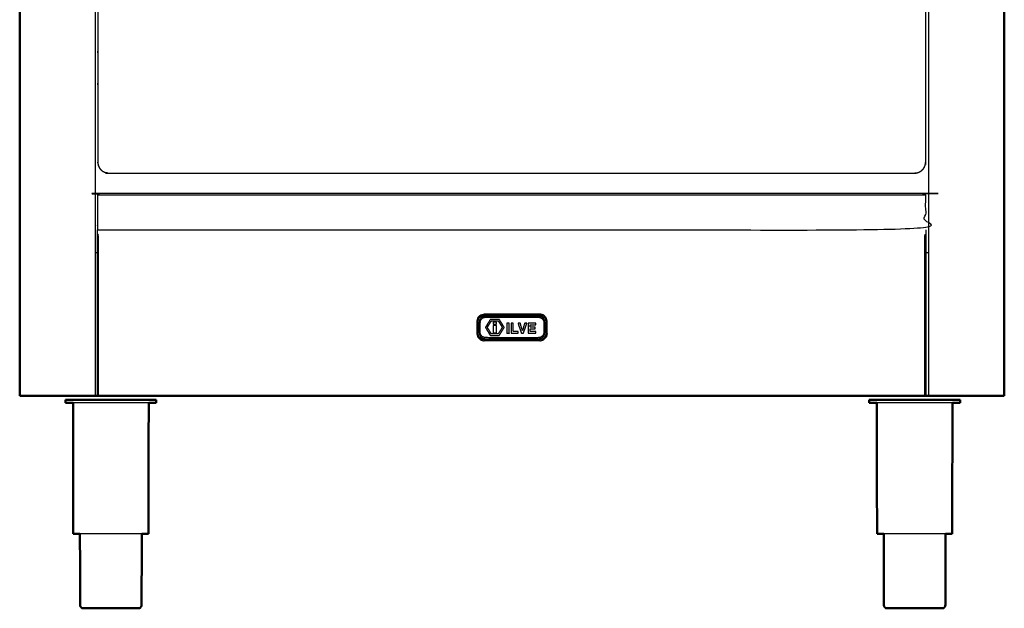
# Model space of a CAD drawing. Units: millimetres. Extents: x -1 to 162, y 0 to 188.
# Drawn here: x 0 to 70, y 0 to 42 of the extents above; entities that cross this region are included whole.
import ezdxf

# ---------------------------------------------------------------- set-up
doc = ezdxf.new("R2010")
doc.units = ezdxf.units.MM
doc.header["$MEASUREMENT"] = 0
doc.layers.add('PROIEZIONI 2D$Visible$Curves', color=7, linetype='Continuous', true_color=0x000000)
doc.layers.add('PROIEZIONI 2D$Visible$SceneSilhouetteCurves', color=7, linetype='Continuous', lineweight=50, true_color=0x000000)

msp = doc.modelspace()

# ---------------------------------------------------------------- linework, layer by layer
at = {"layer": 'PROIEZIONI 2D$Visible$Curves', "color": 18, "true_color": 0x000000}
for points in [[(0.03, 15.061), (0.03, 50.985), (0.03, 86.91)], [(69.83, 86.91), (69.83, 50.985), (69.83, 15.061)], [(0.03, 15.061), (0.036, 15.061), (0.042, 15.061)], [(0.08, 15.061), (0.061, 15.061), (0.042, 15.061)], [(0.142, 15.061), (0.111, 15.061), (0.08, 15.061)], [(0.23, 15.061), (0.186, 15.061), (0.142, 15.061)], [(0.23, 15.061), (2.805, 15.061), (5.38, 15.061)], [(3.336, 14.759), (3.305, 14.759), (3.274, 14.759)], [(3.274, 14.551), (3.274, 14.655), (3.274, 14.759)], [(3.519, 14.759), (3.428, 14.759), (3.336, 14.759)], [(3.817, 14.759), (3.668, 14.759), (3.519, 14.759)], [(4.217, 14.759), (4.017, 14.759), (3.817, 14.759)], [(4.217, 14.759), (4.461, 14.759), (4.705, 14.759)], [(5.261, 14.759), (4.983, 14.759), (4.705, 14.759)], [(5.865, 14.759), (5.563, 14.759), (5.261, 14.759)], [(5.38, 15.061), (5.468, 15.061), (5.555, 15.061)], [(5.562, 15.061), (5.558, 15.061), (5.555, 15.061)], [(5.865, 14.759), (6.179, 14.759), (6.493, 14.759)], [(6.493, 14.759), (6.807, 14.759), (7.121, 14.759)], [(7.121, 14.759), (7.423, 14.759), (7.725, 14.759)], [(8.281, 14.759), (8.003, 14.759), (7.725, 14.759)], [(8.769, 14.759), (8.525, 14.759), (8.281, 14.759)], [(9.169, 14.759), (8.969, 14.759), (8.769, 14.759)], [(9.467, 14.759), (9.318, 14.759), (9.169, 14.759)], [(9.65, 14.759), (9.559, 14.759), (9.467, 14.759)], [(9.65, 14.759), (9.681, 14.759), (9.712, 14.759)], [(9.712, 14.551), (9.712, 14.655), (9.712, 14.759)], [(60.315, 14.759), (60.284, 14.759), (60.253, 14.759)], [(60.253, 14.551), (60.253, 14.655), (60.253, 14.759)], [(60.498, 14.759), (60.407, 14.759), (60.315, 14.759)], [(60.796, 14.759), (60.647, 14.759), (60.498, 14.759)], [(61.196, 14.759), (60.996, 14.759), (60.796, 14.759)], [(61.196, 14.759), (61.44, 14.759), (61.684, 14.759)], [(62.24, 14.759), (61.962, 14.759), (61.684, 14.759)], [(62.844, 14.759), (62.542, 14.759), (62.24, 14.759)], [(62.844, 14.759), (63.158, 14.759), (63.472, 14.759)], [(63.472, 14.759), (63.786, 14.759), (64.1, 14.759)], [(64.1, 14.759), (64.402, 14.759), (64.704, 14.759)], [(64.47, 15.061), (64.363, 15.061), (64.255, 15.061)], [(69.63, 15.061), (67.05, 15.061), (64.47, 15.061)], [(65.26, 14.759), (64.982, 14.759), (64.704, 14.759)], [(65.748, 14.759), (65.504, 14.759), (65.26, 14.759)], [(66.148, 14.759), (65.948, 14.759), (65.748, 14.759)], [(66.446, 14.759), (66.297, 14.759), (66.148, 14.759)], [(66.629, 14.759), (66.537, 14.759), (66.446, 14.759)], [(66.629, 14.759), (66.66, 14.759), (66.691, 14.759)], [(66.691, 14.551), (66.691, 14.655), (66.691, 14.759)], [(69.63, 15.061), (69.674, 15.061), (69.717, 15.061)], [(69.717, 15.061), (69.749, 15.061), (69.78, 15.061)], [(69.78, 15.061), (69.799, 15.061), (69.817, 15.061)], [(69.83, 15.061), (69.824, 15.061), (69.817, 15.061)], [(3.83, 5.272), (3.82, 9.912), (3.811, 14.551)], [(9.157, 5.272), (9.166, 9.912), (9.176, 14.551)], [(60.809, 5.272), (60.799, 9.912), (60.789, 14.551)], [(66.135, 5.272), (66.145, 9.912), (66.154, 14.551)], [(60.86, 5.272), (60.834, 5.272), (60.809, 5.272)], [(4.463, 0), (4.483, 0), (4.502, 0)], [(4.502, 0), (4.56, 0), (4.618, 0)], [(4.618, 0), (4.712, 0), (4.806, 0)], [(4.806, 0), (4.932, 0), (5.058, 0)], [(5.058, 0), (5.212, 0), (5.366, 0)], [(5.366, 0), (5.541, 0), (5.716, 0)], [(5.716, 0), (5.907, 0), (6.097, 0)], [(6.097, 0), (6.295, 0), (6.493, 0)], [(6.493, 0), (6.691, 0), (6.889, 0)], [(6.889, 0), (7.08, 0), (7.27, 0)], [(7.27, 0), (7.445, 0), (7.621, 0)], [(7.621, 0), (7.775, 0), (7.929, 0)], [(7.929, 0), (8.055, 0), (8.181, 0)], [(8.181, 0), (8.275, 0), (8.369, 0)], [(8.369, 0), (8.426, 0), (8.484, 0)], [(8.484, 0), (8.504, 0), (8.523, 0)], [(61.442, 0), (61.462, 0), (61.481, 0)], [(61.481, 0), (61.539, 0), (61.596, 0)], [(61.596, 0), (61.69, 0), (61.784, 0)], [(61.784, 0), (61.91, 0), (62.036, 0)], [(62.036, 0), (62.19, 0), (62.344, 0)], [(62.344, 0), (62.52, 0), (62.695, 0)], [(62.695, 0), (62.885, 0), (63.076, 0)], [(63.076, 0), (63.274, 0), (63.472, 0)], [(63.472, 0), (63.67, 0), (63.868, 0)], [(63.868, 0), (64.058, 0), (64.249, 0)], [(64.249, 0), (64.424, 0), (64.6, 0)], [(64.6, 0), (64.753, 0), (64.907, 0)], [(64.907, 0), (65.033, 0), (65.16, 0)], [(65.16, 0), (65.253, 0), (65.347, 0)], [(65.347, 0), (65.405, 0), (65.463, 0)], [(65.463, 0), (65.482, 0), (65.502, 0)]]:
    msp.add_open_spline(points, degree=2, dxfattribs=at)
at = {"layer": 'PROIEZIONI 2D$Visible$Curves', "color": 18, "lineweight": -3, "true_color": 0x000000}
for points in [[(5.38, 86.91), (5.38, 50.985), (5.38, 15.061)], [(64.47, 15.061), (64.47, 50.985), (64.47, 86.91)], [(63.716, 30.868), (63.716, 30.868), (63.717, 30.868)], [(5.555, 29.29), (34.905, 29.29), (64.255, 29.29)], [(5.555, 25.187), (5.468, 25.187), (5.38, 25.187)], [(64.471, 25.187), (64.363, 25.187), (64.255, 25.187)], [(32.499, 20.574), (32.464, 20.445), (32.43, 20.317)], [(32.43, 20.317), (32.43, 19.897), (32.43, 19.477)], [(32.499, 20.574), (32.601, 20.676), (32.702, 20.778)], [(32.702, 20.778), (32.831, 20.812), (32.96, 20.847)], [(36.9, 20.847), (34.93, 20.847), (32.96, 20.847)], [(37.158, 20.778), (37.029, 20.812), (36.9, 20.847)], [(37.361, 20.574), (37.259, 20.676), (37.158, 20.778)], [(37.43, 20.317), (37.395, 20.445), (37.361, 20.574)], [(37.43, 19.477), (37.43, 19.897), (37.43, 20.317)], [(32.43, 19.477), (32.464, 19.348), (32.499, 19.219)], [(32.499, 19.219), (32.601, 19.117), (32.702, 19.016)], [(32.702, 19.016), (32.831, 18.981), (32.96, 18.947)], [(36.9, 18.947), (34.93, 18.947), (32.96, 18.947)], [(36.9, 18.947), (37.029, 18.981), (37.158, 19.016)], [(37.361, 19.219), (37.259, 19.117), (37.158, 19.016)], [(37.43, 19.477), (37.395, 19.348), (37.361, 19.219)]]:
    msp.add_open_spline(points, degree=2, dxfattribs=at)
for points, knots in [([(52.472, 30.83), (34.91, 30.83), (17.348, 30.83), (11.848, 30.83), (6.348, 30.83), (6.226, 30.849), (6.104, 30.868), (5.994, 30.924), (5.885, 30.98), (5.797, 31.067), (5.71, 31.154), (5.654, 31.264), (5.598, 31.374), (5.579, 31.496), (5.56, 31.617), (5.56, 37.638), (5.56, 43.659), (5.56, 52.905), (5.56, 62.151), (5.56, 66.596), (5.56, 71.042), (5.579, 71.164), (5.598, 71.285), (5.654, 71.395), (5.71, 71.505), (5.797, 71.592), (5.885, 71.679), (5.994, 71.735), (6.104, 71.791), (6.226, 71.81), (6.348, 71.83), (11.848, 71.83), (17.348, 71.83), (34.91, 71.83), (52.472, 71.83), (57.972, 71.83), (63.472, 71.83), (63.594, 71.81), (63.716, 71.791), (63.825, 71.735), (63.935, 71.679), (64.022, 71.592), (64.109, 71.505), (64.165, 71.395), (64.221, 71.285), (64.241, 71.164), (64.26, 71.042), (64.26, 66.596), (64.26, 62.151), (64.26, 52.905), (64.26, 43.659), (64.26, 37.638), (64.26, 31.617), (64.241, 31.496), (64.221, 31.374), (64.165, 31.264), (64.109, 31.154), (64.022, 31.067), (63.935, 30.98), (63.825, 30.924), (63.716, 30.868), (63.594, 30.849), (63.472, 30.83), (57.972, 30.83), (52.472, 30.83)], [17, 17, 17, 18, 18, 19, 19, 20, 20, 21, 21, 22, 22, 23, 23, 24, 24, 25, 25, 26, 26, 27, 27, 28, 28, 29, 29, 30, 30, 31, 31, 32, 32, 33, 33, 34, 34, 35, 35, 36, 36, 37, 37, 38, 38, 39, 39, 40, 40, 41, 41, 42, 42, 43, 43, 44, 44, 45, 45, 46, 46, 47, 47, 48, 48, 49, 49, 49]), ([(5.598, 31.374), (5.598, 31.373), (5.598, 31.372), (5.654, 31.263), (5.71, 31.153), (5.797, 31.067), (5.883, 30.98), (5.993, 30.924), (6.102, 30.868), (6.224, 30.849), (6.345, 30.83), (11.846, 30.83), (17.348, 30.83), (34.91, 30.83), (52.472, 30.83)], [9.991142, 9.991142, 9.991142, 10, 10, 11, 11, 12, 12, 13, 13, 14, 14, 15, 15, 16, 16, 16]), ([(63.936, 30.979), (63.936, 30.98), (63.936, 30.98), (64.023, 31.067), (64.11, 31.153), (64.166, 31.263), (64.221, 31.372), (64.222, 31.373), (64.222, 31.374)], [52.996933, 52.996933, 52.996933, 53, 53, 54, 54, 55, 55, 55.009166, 55.009166, 55.009166]), ([(5.555, 26.809), (5.555, 28.049), (5.555, 29.29), (5.555, 29.34), (5.555, 29.39), (34.905, 29.39), (64.255, 29.39), (64.255, 29.34), (64.255, 29.29), (64.255, 28.049), (64.255, 26.809), (34.905, 26.809), (5.555, 26.809)], [29, 29, 29, 30, 30, 31, 31, 32, 32, 33, 33, 34, 34, 35, 35, 35]), ([(5.555, 15.061), (5.555, 19.955), (5.555, 24.85), (5.555, 25.625), (5.555, 26.4), (5.555, 26.454), (5.555, 26.507), (5.555, 26.658), (5.555, 26.809)], [22, 22, 22, 23, 23, 24, 24, 25, 25, 25.108323, 25.108323, 25.108323]), ([(64.255, 26.809), (64.255, 26.658), (64.255, 26.507), (64.255, 26.471), (64.255, 26.435), (64.255, 26.418), (64.255, 26.4), (64.255, 25.625), (64.255, 24.85), (64.255, 19.955), (64.255, 15.061)], [0.891661, 0.891661, 0.891661, 1, 1, 2, 2, 3, 3, 4, 4, 5, 5, 5]), ([(5.605, 15.061), (5.605, 19.956), (5.605, 24.851), (5.605, 25.654), (5.605, 26.457), (5.58, 26.482), (5.555, 26.507)], [0, 0, 0, 1, 1, 2, 2, 3, 3, 3]), ([(64.204, 15.061), (64.204, 19.956), (64.204, 24.851), (64.204, 25.654), (64.204, 26.457), (64.23, 26.482), (64.255, 26.507)], [0, 0, 0, 1, 1, 2, 2, 3, 3, 3]), ([(32.505, 19.487), (32.536, 19.372), (32.566, 19.258), (32.654, 19.171), (32.741, 19.083), (32.856, 19.052), (32.97, 19.022), (34.93, 19.022), (36.89, 19.022), (37.004, 19.052), (37.119, 19.083), (37.206, 19.171), (37.294, 19.258), (37.324, 19.372), (37.355, 19.487), (37.355, 19.897), (37.355, 20.307), (37.324, 20.421), (37.294, 20.535), (37.206, 20.623), (37.119, 20.71), (37.004, 20.741), (36.89, 20.772), (34.93, 20.772), (32.97, 20.772), (32.856, 20.741), (32.741, 20.71), (32.654, 20.623), (32.566, 20.535), (32.536, 20.421), (32.505, 20.307), (32.505, 19.897), (32.505, 19.487)], [0, 0, 0, 1, 1, 2, 2, 3, 3, 4, 4, 5, 5, 6, 6, 7, 7, 8, 8, 9, 9, 10, 10, 11, 11, 12, 12, 13, 13, 14, 14, 15, 15, 16, 16, 16]), ([(37.21, 20.479), (37.233, 20.428), (37.256, 20.378), (37.265, 20.32), (37.273, 20.263), (37.273, 19.898), (37.273, 19.533), (37.263, 19.477), (37.254, 19.421), (37.232, 19.369), (37.21, 19.317), (37.172, 19.269), (37.134, 19.22), (37.081, 19.184), (37.028, 19.149), (36.973, 19.127), (36.917, 19.106), (36.856, 19.098), (36.795, 19.091), (34.93, 19.091), (33.065, 19.091), (33.005, 19.1), (32.945, 19.108), (32.888, 19.128), (32.831, 19.149), (32.78, 19.184), (32.728, 19.218), (32.689, 19.268), (32.649, 19.317), (32.627, 19.368), (32.604, 19.419), (32.595, 19.476), (32.587, 19.533), (32.587, 19.898), (32.587, 20.263), (32.596, 20.319), (32.606, 20.375), (32.628, 20.427), (32.649, 20.479), (32.688, 20.528), (32.726, 20.576), (32.779, 20.612), (32.831, 20.648), (32.887, 20.669), (32.943, 20.691), (33.004, 20.698), (33.065, 20.706), (34.93, 20.706), (36.795, 20.706), (36.855, 20.697), (36.915, 20.688), (36.972, 20.668), (37.028, 20.648), (37.08, 20.613), (37.132, 20.578), (37.171, 20.529), (37.21, 20.479)], [16, 16, 16, 17, 17, 18, 18, 19, 19, 20, 20, 21, 21, 22, 22, 23, 23, 24, 24, 25, 25, 26, 26, 27, 27, 28, 28, 29, 29, 30, 30, 31, 31, 32, 32, 33, 33, 34, 34, 35, 35, 36, 36, 37, 37, 38, 38, 39, 39, 40, 40, 41, 41, 42, 42, 43, 43, 44, 44, 44]), ([(37.173, 20.351), (37.153, 20.395), (37.134, 20.438), (37.101, 20.479), (37.069, 20.52), (37.027, 20.548), (36.984, 20.577), (36.936, 20.594), (36.887, 20.612), (36.835, 20.619), (36.783, 20.627), (34.93, 20.627), (33.076, 20.627), (33.024, 20.62), (32.971, 20.614), (32.923, 20.595), (32.876, 20.577), (32.832, 20.548), (32.789, 20.518), (32.758, 20.478), (32.726, 20.438), (32.707, 20.394), (32.689, 20.349), (32.68, 20.301), (32.672, 20.253), (32.672, 19.898), (32.672, 19.544), (32.679, 19.495), (32.687, 19.445), (32.706, 19.402), (32.726, 19.358), (32.758, 19.317), (32.791, 19.277), (32.833, 19.248), (32.876, 19.22), (32.924, 19.202), (32.973, 19.185), (33.025, 19.177), (33.076, 19.17), (34.93, 19.17), (36.783, 19.17), (36.836, 19.176), (36.889, 19.183), (36.936, 19.201), (36.984, 19.22), (37.027, 19.249), (37.071, 19.278), (37.102, 19.318), (37.134, 19.358), (37.153, 19.403), (37.171, 19.447), (37.179, 19.496), (37.188, 19.544), (37.188, 19.898), (37.188, 20.253), (37.18, 20.302), (37.173, 20.351)], [16, 16, 16, 17, 17, 18, 18, 19, 19, 20, 20, 21, 21, 22, 22, 23, 23, 24, 24, 25, 25, 26, 26, 27, 27, 28, 28, 29, 29, 30, 30, 31, 31, 32, 32, 33, 33, 34, 34, 35, 35, 36, 36, 37, 37, 38, 38, 39, 39, 40, 40, 41, 41, 42, 42, 43, 43, 44, 44, 44]), ([(33.047, 19.895), (33.221, 20.179), (33.395, 20.463), (33.711, 20.463), (34.027, 20.463), (34.202, 20.181), (34.377, 19.898), (34.202, 19.616), (34.027, 19.334), (33.71, 19.335), (33.394, 19.336), (33.22, 19.616), (33.047, 19.895)], [-2, -2, -2, -1, -1, 0, 0, 1, 1, 2, 2, 3, 3, 4, 4, 4]), ([(33.462, 19.454), (33.711, 19.454), (33.96, 19.454), (34.101, 19.676), (34.242, 19.898), (34.101, 20.127), (33.96, 20.355), (33.711, 20.355), (33.462, 20.355), (33.321, 20.127), (33.18, 19.898), (33.321, 19.676), (33.462, 19.454)], [-2, -2, -2, -1, -1, 0, 0, 1, 1, 2, 2, 3, 3, 4, 4, 4]), ([(33.462, 20.355), (33.711, 20.355), (33.96, 20.355), (34.101, 20.127), (34.242, 19.898)], [7, 7, 7, 8, 8, 9, 9, 9]), ([(33.825, 20.127), (33.711, 20.127), (33.597, 20.127), (33.597, 20.201), (33.597, 20.275), (33.711, 20.275), (33.825, 20.275), (33.825, 20.201), (33.825, 20.127)], [-1, -1, -1, 0, 0, 1, 1, 2, 2, 3, 3, 3]), ([(33.047, 19.895), (33.22, 19.616), (33.394, 19.336), (33.71, 19.335), (34.027, 19.334)], [5, 5, 5, 6, 6, 7, 7, 7]), ([(33.597, 20.046), (33.711, 20.046), (33.825, 20.046), (33.825, 19.784), (33.825, 19.522), (33.711, 19.522), (33.597, 19.522), (33.597, 19.784), (33.597, 20.046)], [-1, -1, -1, 0, 0, 1, 1, 2, 2, 3, 3, 3]), ([(34.573, 20.208), (34.648, 20.208), (34.723, 20.208), (34.723, 19.846), (34.723, 19.483), (34.648, 19.483), (34.573, 19.483), (34.573, 19.846), (34.573, 20.208)], [-1, -1, -1, 0, 0, 1, 1, 2, 2, 3, 3, 3]), ([(34.864, 19.483), (34.864, 19.846), (34.864, 20.208), (34.94, 20.208), (35.016, 20.208), (35.016, 19.911), (35.016, 19.614), (35.195, 19.614), (35.375, 19.614), (35.375, 19.548), (35.375, 19.483), (35.119, 19.483), (34.864, 19.483)], [-2, -2, -2, -1, -1, 0, 0, 1, 1, 2, 2, 3, 3, 4, 4, 4]), ([(35.829, 20.208), (35.908, 20.208), (35.986, 20.208), (35.925, 20.027), (35.863, 19.846), (35.801, 19.664), (35.739, 19.483), (35.703, 19.483), (35.668, 19.483), (35.632, 19.483), (35.596, 19.483), (35.535, 19.664), (35.474, 19.846), (35.412, 20.027), (35.351, 20.208), (35.432, 20.208), (35.513, 20.208), (35.592, 19.933), (35.67, 19.658), (35.75, 19.933), (35.829, 20.208)], [-4, -4, -4, -3, -3, -2, -2, -1, -1, 0, 0, 1, 1, 2, 2, 3, 3, 4, 4, 5, 5, 6, 6, 6]), ([(36.612, 20.208), (36.612, 20.144), (36.612, 20.08), (36.42, 20.08), (36.229, 20.08), (36.229, 20.003), (36.229, 19.926), (36.405, 19.926), (36.581, 19.926), (36.581, 19.863), (36.581, 19.8), (36.405, 19.8), (36.229, 19.8), (36.229, 19.707), (36.229, 19.614), (36.429, 19.614), (36.63, 19.614), (36.63, 19.548), (36.63, 19.483), (36.355, 19.483), (36.081, 19.483), (36.081, 19.642), (36.081, 19.8), (36.081, 19.863), (36.081, 19.926), (36.081, 20.067), (36.081, 20.208), (36.347, 20.208), (36.612, 20.208)], [-6, -6, -6, -5, -5, -4, -4, -3, -3, -2, -2, -1, -1, 0, 0, 1, 1, 2, 2, 3, 3, 4, 4, 5, 5, 6, 6, 7, 7, 8, 8, 8]), ([(8.769, 14.551), (8.525, 14.551), (8.281, 14.551), (8.003, 14.551), (7.725, 14.551), (7.423, 14.551), (7.121, 14.551), (6.807, 14.551), (6.493, 14.551), (6.179, 14.551), (5.865, 14.551), (5.563, 14.551), (5.261, 14.551), (4.983, 14.551), (4.705, 14.551), (4.461, 14.551), (4.217, 14.551), (4.017, 14.551), (3.817, 14.551), (3.814, 14.551), (3.811, 14.551)], [50, 50, 50, 51, 51, 52, 52, 53, 53, 54, 54, 55, 55, 56, 56, 57, 57, 58, 58, 59, 59, 59.021068, 59.021068, 59.021068]), ([(9.176, 14.551), (9.173, 14.551), (9.169, 14.551), (8.969, 14.551), (8.769, 14.551)], [14.979167, 14.979167, 14.979167, 15, 15, 16, 16, 16]), ([(65.748, 14.551), (65.504, 14.551), (65.26, 14.551), (64.982, 14.551), (64.704, 14.551), (64.402, 14.551), (64.1, 14.551), (63.786, 14.551), (63.472, 14.551), (63.158, 14.551), (62.844, 14.551), (62.542, 14.551), (62.24, 14.551), (61.962, 14.551), (61.684, 14.551), (61.44, 14.551), (61.196, 14.551), (60.996, 14.551), (60.796, 14.551), (60.793, 14.551), (60.789, 14.551)], [50, 50, 50, 51, 51, 52, 52, 53, 53, 54, 54, 55, 55, 56, 56, 57, 57, 58, 58, 59, 59, 59.021076, 59.021076, 59.021076]), ([(66.154, 14.551), (66.151, 14.551), (66.148, 14.551), (65.948, 14.551), (65.748, 14.551)], [14.979058, 14.979058, 14.979058, 15, 15, 16, 16, 16]), ([(8.684, 5.272), (8.53, 5.272), (8.377, 5.272), (8.175, 5.272), (7.973, 5.272), (7.743, 5.272), (7.512, 5.272), (7.263, 5.272), (7.013, 5.272), (6.753, 5.272), (6.493, 5.272), (6.233, 5.272), (5.974, 5.272), (5.724, 5.272), (5.474, 5.272), (5.244, 5.272), (5.014, 5.272), (4.812, 5.272), (4.61, 5.272), (4.456, 5.272), (4.302, 5.272)], [-7.929042, -7.929042, -7.929042, -7, -7, -6, -6, -5, -5, -4, -4, -3, -3, -2, -2, -1, -1, 0, 0, 1, 1, 1.929015, 1.929015, 1.929015]), ([(65.663, 5.272), (65.509, 5.272), (65.355, 5.272), (65.153, 5.272), (64.951, 5.272), (64.721, 5.272), (64.491, 5.272), (64.241, 5.272), (63.991, 5.272), (63.732, 5.272), (63.472, 5.272), (63.212, 5.272), (62.952, 5.272), (62.702, 5.272), (62.453, 5.272), (62.222, 5.272), (61.992, 5.272), (61.79, 5.272), (61.589, 5.272), (61.435, 5.272), (61.281, 5.272)], [-7.930302, -7.930302, -7.930302, -7, -7, -6, -6, -5, -5, -4, -4, -3, -3, -2, -2, -1, -1, 0, 0, 1, 1, 1.927706, 1.927706, 1.927706])]:
    msp.add_open_spline(points, degree=2, knots=knots, dxfattribs=at)
at = {"layer": 'PROIEZIONI 2D$Visible$Curves', "color": 18, "true_color": 0x000000}
for points, knots in [([(64.255, 15.061), (64.252, 15.061), (64.248, 15.061), (64.239, 15.061), (64.23, 15.061), (64.217, 15.061), (64.204, 15.061), (34.905, 15.061), (5.605, 15.061), (5.593, 15.061), (5.58, 15.061), (5.571, 15.061), (5.562, 15.061)], [5, 5, 5, 6, 6, 7, 7, 8, 8, 9, 9, 10, 10, 11, 11, 11]), ([(3.811, 14.551), (3.665, 14.551), (3.519, 14.551), (3.428, 14.551), (3.336, 14.551), (3.305, 14.551), (3.274, 14.551)], [59.021068, 59.021068, 59.021068, 60, 60, 61, 61, 62, 62, 62]), ([(9.712, 14.551), (9.681, 14.551), (9.65, 14.551), (9.559, 14.551), (9.467, 14.551), (9.321, 14.551), (9.176, 14.551)], [12, 12, 12, 13, 13, 14, 14, 14.979167, 14.979167, 14.979167]), ([(60.789, 14.551), (60.644, 14.551), (60.498, 14.551), (60.407, 14.551), (60.315, 14.551), (60.284, 14.551), (60.253, 14.551)], [59.021076, 59.021076, 59.021076, 60, 60, 61, 61, 62, 62, 62]), ([(66.691, 14.551), (66.66, 14.551), (66.629, 14.551), (66.537, 14.551), (66.446, 14.551), (66.3, 14.551), (66.154, 14.551)], [12, 12, 12, 13, 13, 14, 14, 14.979058, 14.979058, 14.979058]), ([(3.881, 5.272), (3.881, 5.272), (3.881, 5.272), (3.856, 5.272), (3.83, 5.272)], [3.999558, 3.999558, 3.999558, 4, 4, 5, 5, 5]), ([(4.302, 5.272), (4.291, 5.272), (4.279, 5.272), (4.156, 5.272), (4.033, 5.272), (3.957, 5.272), (3.881, 5.272)], [1.929015, 1.929015, 1.929015, 2, 2, 3, 3, 4, 4, 4]), ([(4.302, 5.272), (4.309, 2.726), (4.315, 0.18), (4.329, 0.15), (4.343, 0.12), (4.368, 0.085), (4.393, 0.05), (4.428, 0.025), (4.463, 0)], [-0.992651, -0.992651, -0.992651, 0, 0, 1, 1, 2, 2, 3, 3, 3]), ([(8.684, 5.274), (8.678, 2.727), (8.671, 0.18), (8.657, 0.15), (8.643, 0.12), (8.618, 0.085), (8.593, 0.05), (8.558, 0.025), (8.523, 0)], [-0.993059, -0.993059, -0.993059, 0, 0, 1, 1, 2, 2, 3, 3, 3]), ([(8.954, 5.272), (8.831, 5.272), (8.708, 5.272), (8.696, 5.272), (8.684, 5.272)], [-9, -9, -9, -8, -8, -7.929042, -7.929042, -7.929042]), ([(9.157, 5.272), (9.131, 5.272), (9.105, 5.272), (9.03, 5.272), (8.954, 5.272)], [3, 3, 3, 4, 4, 4.997559, 4.997559, 4.997559]), ([(61.281, 5.272), (61.269, 5.272), (61.258, 5.272), (61.134, 5.272), (61.011, 5.272), (60.936, 5.272), (60.86, 5.272)], [1.927706, 1.927706, 1.927706, 2, 2, 3, 3, 4, 4, 4]), ([(61.281, 5.272), (61.287, 2.726), (61.294, 0.18), (61.308, 0.15), (61.322, 0.12), (61.347, 0.085), (61.372, 0.05), (61.407, 0.025), (61.442, 0)], [-0.992651, -0.992651, -0.992651, 0, 0, 1, 1, 2, 2, 3, 3, 3]), ([(65.663, 5.274), (65.656, 2.727), (65.65, 0.18), (65.636, 0.15), (65.622, 0.12), (65.597, 0.085), (65.572, 0.05), (65.537, 0.025), (65.502, 0)], [-0.993057, -0.993057, -0.993057, 0, 0, 1, 1, 2, 2, 3, 3, 3]), ([(65.933, 5.272), (65.809, 5.272), (65.686, 5.272), (65.675, 5.272), (65.663, 5.272)], [-9, -9, -9, -8, -8, -7.930302, -7.930302, -7.930302]), ([(66.135, 5.272), (66.11, 5.272), (66.084, 5.272), (66.008, 5.272), (65.933, 5.272)], [3, 3, 3, 4, 4, 4.999997, 4.999997, 4.999997])]:
    msp.add_open_spline(points, degree=2, knots=knots, dxfattribs=at)
at = {"layer": 'PROIEZIONI 2D$Visible$SceneSilhouetteCurves', "color": 18, "true_color": 0x000000}
for points in [[(0.03, 15.061), (0.03, 50.985), (0.03, 86.91)], [(69.83, 86.91), (69.83, 50.985), (69.83, 15.061)], [(0.03, 15.061), (0.036, 15.061), (0.042, 15.061)], [(0.08, 15.061), (0.061, 15.061), (0.042, 15.061)], [(0.142, 15.061), (0.111, 15.061), (0.08, 15.061)], [(0.23, 15.061), (0.186, 15.061), (0.142, 15.061)], [(0.23, 15.061), (2.805, 15.061), (5.38, 15.061)], [(3.336, 14.759), (3.305, 14.759), (3.274, 14.759)], [(3.274, 14.551), (3.274, 14.655), (3.274, 14.759)], [(3.519, 14.759), (3.428, 14.759), (3.336, 14.759)], [(3.817, 14.759), (3.668, 14.759), (3.519, 14.759)], [(4.217, 14.759), (4.017, 14.759), (3.817, 14.759)], [(4.217, 14.759), (4.461, 14.759), (4.705, 14.759)], [(5.261, 14.759), (4.983, 14.759), (4.705, 14.759)], [(5.865, 14.759), (5.563, 14.759), (5.261, 14.759)], [(5.38, 15.061), (5.468, 15.061), (5.555, 15.061)], [(5.562, 15.061), (5.558, 15.061), (5.555, 15.061)], [(5.865, 14.759), (6.179, 14.759), (6.493, 14.759)], [(6.493, 14.759), (6.807, 14.759), (7.121, 14.759)], [(7.121, 14.759), (7.423, 14.759), (7.725, 14.759)], [(8.281, 14.759), (8.003, 14.759), (7.725, 14.759)], [(8.769, 14.759), (8.525, 14.759), (8.281, 14.759)], [(9.169, 14.759), (8.969, 14.759), (8.769, 14.759)], [(9.467, 14.759), (9.318, 14.759), (9.169, 14.759)], [(9.65, 14.759), (9.559, 14.759), (9.467, 14.759)], [(9.65, 14.759), (9.681, 14.759), (9.712, 14.759)], [(9.712, 14.551), (9.712, 14.655), (9.712, 14.759)], [(60.315, 14.759), (60.284, 14.759), (60.253, 14.759)], [(60.253, 14.551), (60.253, 14.655), (60.253, 14.759)], [(60.498, 14.759), (60.407, 14.759), (60.315, 14.759)], [(60.796, 14.759), (60.647, 14.759), (60.498, 14.759)], [(61.196, 14.759), (60.996, 14.759), (60.796, 14.759)], [(61.196, 14.759), (61.44, 14.759), (61.684, 14.759)], [(62.24, 14.759), (61.962, 14.759), (61.684, 14.759)], [(62.844, 14.759), (62.542, 14.759), (62.24, 14.759)], [(62.844, 14.759), (63.158, 14.759), (63.472, 14.759)], [(63.472, 14.759), (63.786, 14.759), (64.1, 14.759)], [(64.1, 14.759), (64.402, 14.759), (64.704, 14.759)], [(64.47, 15.061), (64.363, 15.061), (64.255, 15.061)], [(69.63, 15.061), (67.05, 15.061), (64.47, 15.061)], [(65.26, 14.759), (64.982, 14.759), (64.704, 14.759)], [(65.748, 14.759), (65.504, 14.759), (65.26, 14.759)], [(66.148, 14.759), (65.948, 14.759), (65.748, 14.759)], [(66.446, 14.759), (66.297, 14.759), (66.148, 14.759)], [(66.629, 14.759), (66.537, 14.759), (66.446, 14.759)], [(66.629, 14.759), (66.66, 14.759), (66.691, 14.759)], [(66.691, 14.551), (66.691, 14.655), (66.691, 14.759)], [(69.63, 15.061), (69.674, 15.061), (69.717, 15.061)], [(69.717, 15.061), (69.749, 15.061), (69.78, 15.061)], [(69.78, 15.061), (69.799, 15.061), (69.817, 15.061)], [(69.83, 15.061), (69.824, 15.061), (69.817, 15.061)], [(3.83, 5.272), (3.82, 9.912), (3.811, 14.551)], [(9.157, 5.272), (9.166, 9.912), (9.176, 14.551)], [(60.809, 5.272), (60.799, 9.912), (60.789, 14.551)], [(66.135, 5.272), (66.145, 9.912), (66.154, 14.551)], [(60.86, 5.272), (60.834, 5.272), (60.809, 5.272)], [(4.463, 0), (4.483, 0), (4.502, 0)], [(4.502, 0), (4.56, 0), (4.618, 0)], [(4.618, 0), (4.712, 0), (4.806, 0)], [(4.806, 0), (4.932, 0), (5.058, 0)], [(5.058, 0), (5.212, 0), (5.366, 0)], [(5.366, 0), (5.541, 0), (5.716, 0)], [(5.716, 0), (5.907, 0), (6.097, 0)], [(6.097, 0), (6.295, 0), (6.493, 0)], [(6.493, 0), (6.691, 0), (6.889, 0)], [(6.889, 0), (7.08, 0), (7.27, 0)], [(7.27, 0), (7.445, 0), (7.621, 0)], [(7.621, 0), (7.775, 0), (7.929, 0)], [(7.929, 0), (8.055, 0), (8.181, 0)], [(8.181, 0), (8.275, 0), (8.369, 0)], [(8.369, 0), (8.426, 0), (8.484, 0)], [(8.484, 0), (8.504, 0), (8.523, 0)], [(61.442, 0), (61.462, 0), (61.481, 0)], [(61.481, 0), (61.539, 0), (61.596, 0)], [(61.596, 0), (61.69, 0), (61.784, 0)], [(61.784, 0), (61.91, 0), (62.036, 0)], [(62.036, 0), (62.19, 0), (62.344, 0)], [(62.344, 0), (62.52, 0), (62.695, 0)], [(62.695, 0), (62.885, 0), (63.076, 0)], [(63.076, 0), (63.274, 0), (63.472, 0)], [(63.472, 0), (63.67, 0), (63.868, 0)], [(63.868, 0), (64.058, 0), (64.249, 0)], [(64.249, 0), (64.424, 0), (64.6, 0)], [(64.6, 0), (64.753, 0), (64.907, 0)], [(64.907, 0), (65.033, 0), (65.16, 0)], [(65.16, 0), (65.253, 0), (65.347, 0)], [(65.347, 0), (65.405, 0), (65.463, 0)], [(65.463, 0), (65.482, 0), (65.502, 0)]]:
    msp.add_open_spline(points, degree=2, dxfattribs=at)
for points, knots in [([(64.255, 15.061), (64.252, 15.061), (64.248, 15.061), (64.239, 15.061), (64.23, 15.061), (64.217, 15.061), (64.204, 15.061), (34.905, 15.061), (5.605, 15.061), (5.593, 15.061), (5.58, 15.061), (5.571, 15.061), (5.562, 15.061)], [5, 5, 5, 6, 6, 7, 7, 8, 8, 9, 9, 10, 10, 11, 11, 11]), ([(3.811, 14.551), (3.665, 14.551), (3.519, 14.551), (3.428, 14.551), (3.336, 14.551), (3.305, 14.551), (3.274, 14.551)], [59.021068, 59.021068, 59.021068, 60, 60, 61, 61, 62, 62, 62]), ([(9.712, 14.551), (9.681, 14.551), (9.65, 14.551), (9.559, 14.551), (9.467, 14.551), (9.321, 14.551), (9.176, 14.551)], [12, 12, 12, 13, 13, 14, 14, 14.979167, 14.979167, 14.979167]), ([(60.789, 14.551), (60.644, 14.551), (60.498, 14.551), (60.407, 14.551), (60.315, 14.551), (60.284, 14.551), (60.253, 14.551)], [59.021076, 59.021076, 59.021076, 60, 60, 61, 61, 62, 62, 62]), ([(66.691, 14.551), (66.66, 14.551), (66.629, 14.551), (66.537, 14.551), (66.446, 14.551), (66.3, 14.551), (66.154, 14.551)], [12, 12, 12, 13, 13, 14, 14, 14.979058, 14.979058, 14.979058]), ([(3.881, 5.272), (3.881, 5.272), (3.881, 5.272), (3.856, 5.272), (3.83, 5.272)], [3.999558, 3.999558, 3.999558, 4, 4, 5, 5, 5]), ([(4.302, 5.272), (4.291, 5.272), (4.279, 5.272), (4.156, 5.272), (4.033, 5.272), (3.957, 5.272), (3.881, 5.272)], [1.929015, 1.929015, 1.929015, 2, 2, 3, 3, 4, 4, 4]), ([(4.302, 5.272), (4.309, 2.726), (4.315, 0.18), (4.329, 0.15), (4.343, 0.12), (4.368, 0.085), (4.393, 0.05), (4.428, 0.025), (4.463, 0)], [-0.992651, -0.992651, -0.992651, 0, 0, 1, 1, 2, 2, 3, 3, 3]), ([(8.684, 5.274), (8.678, 2.727), (8.671, 0.18), (8.657, 0.15), (8.643, 0.12), (8.618, 0.085), (8.593, 0.05), (8.558, 0.025), (8.523, 0)], [-0.993059, -0.993059, -0.993059, 0, 0, 1, 1, 2, 2, 3, 3, 3]), ([(8.954, 5.272), (8.831, 5.272), (8.708, 5.272), (8.696, 5.272), (8.684, 5.272)], [-9, -9, -9, -8, -8, -7.929042, -7.929042, -7.929042]), ([(9.157, 5.272), (9.131, 5.272), (9.105, 5.272), (9.03, 5.272), (8.954, 5.272)], [3, 3, 3, 4, 4, 4.997559, 4.997559, 4.997559]), ([(61.281, 5.272), (61.269, 5.272), (61.258, 5.272), (61.134, 5.272), (61.011, 5.272), (60.936, 5.272), (60.86, 5.272)], [1.927706, 1.927706, 1.927706, 2, 2, 3, 3, 4, 4, 4]), ([(61.281, 5.272), (61.287, 2.726), (61.294, 0.18), (61.308, 0.15), (61.322, 0.12), (61.347, 0.085), (61.372, 0.05), (61.407, 0.025), (61.442, 0)], [-0.992651, -0.992651, -0.992651, 0, 0, 1, 1, 2, 2, 3, 3, 3]), ([(65.663, 5.274), (65.656, 2.727), (65.65, 0.18), (65.636, 0.15), (65.622, 0.12), (65.597, 0.085), (65.572, 0.05), (65.537, 0.025), (65.502, 0)], [-0.993057, -0.993057, -0.993057, 0, 0, 1, 1, 2, 2, 3, 3, 3]), ([(65.933, 5.272), (65.809, 5.272), (65.686, 5.272), (65.675, 5.272), (65.663, 5.272)], [-9, -9, -9, -8, -8, -7.930302, -7.930302, -7.930302]), ([(66.135, 5.272), (66.11, 5.272), (66.084, 5.272), (66.008, 5.272), (65.933, 5.272)], [3, 3, 3, 4, 4, 4.999997, 4.999997, 4.999997])]:
    msp.add_open_spline(points, degree=2, knots=knots, dxfattribs=at)

doc.saveas('drawing.dxf')
